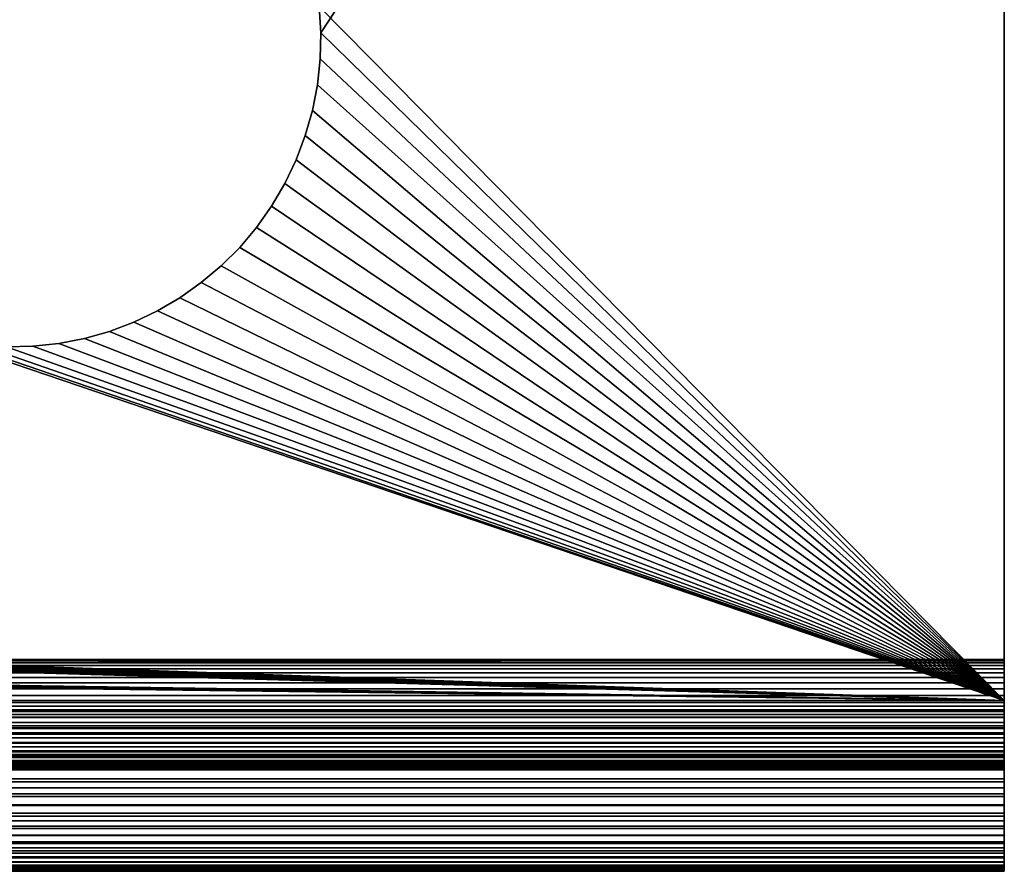
# Model space of a CAD drawing. Extents: x -225 to 225, y -198 to 198.
# Drawn here: x 211 to 225, y 125 to 137 of the extents above; entities that cross this region are included whole.
import ezdxf

# ---------------------------------------------------------------- set-up
doc = ezdxf.new("R2010")
doc.units = 0
doc.header["$MEASUREMENT"] = 0
doc.layers.add('L2', color=7, linetype='Continuous')

msp = doc.modelspace()

# ---------------------------------------------------------------- linework, layer by layer
at = {"layer": 'L2', "color": 254}
for points in [[(225, 152.5, 8.5), (214.999, 137.2671, 8.5), (214.9747, 137.6483, 8.5)], [(225, 152.5, 10), (214.9747, 137.6483, 10), (225, 127.5, 10)], [(225, 127.5, 8.5), (214.999, 137.2671, 8.5), (225, 152.5, 8.5)], [(225, 127.5, 8.5), (225, 152.5, 8.5), (225, 127.5, 10)], [(225, 127.5, 10), (225, 152.5, 8.5), (225, 152.5, 10)], [(225, 127.5, 10), (-200.3685, 142.3517, 10), (-200.425, 141.974, 10)], [(210.4045, 132.6726, 10), (-200.3685, 142.3517, 10), (225, 127.5, 10)], [(225, 127.5, 10), (-200.425, 141.974, 10), (-200.5134, 141.6023, 10)], [(225, 127.5, 10), (-200.5134, 141.6023, 10), (-200.633, 141.2396, 10)], [(-200.633, 141.2396, 10), (-200.7829, 140.8883, 10), (225, 127.5, 10)], [(225, 127.5, 10), (-200.7829, 140.8883, 10), (-200.9621, 140.5509, 10)], [(225, 127.5, 10), (-200.9621, 140.5509, 10), (-201.1692, 140.23, 10)], [(-201.1692, 140.23, 10), (-201.4028, 139.9278, 10), (225, 127.5, 10)], [(225, 127.5, 10), (-201.4028, 139.9278, 10), (-201.6612, 139.6464, 10)], [(225, 127.5, 10), (-201.6612, 139.6464, 10), (-207.318, 133.9896, 10)], [(225, 127.5, 10), (214.9747, 137.6483, 10), (214.999, 137.2671, 10)], [(214.999, 137.2671, 8.5), (214.999, 137.2671, 10), (214.9747, 137.6483, 8.5)], [(214.9747, 137.6483, 8.5), (214.999, 137.2671, 10), (214.9747, 137.6483, 10)], [(225, 127.5, 8.5), (214.9909, 136.8852, 8.5), (214.999, 137.2671, 8.5)], [(225, 127.5, 10), (214.999, 137.2671, 10), (214.9909, 136.8852, 10)], [(214.9909, 136.8852, 8.5), (214.9909, 136.8852, 10), (214.999, 137.2671, 8.5)], [(214.999, 137.2671, 8.5), (214.9909, 136.8852, 10), (214.999, 137.2671, 10)], [(214.9504, 136.5054, 8.5), (214.9909, 136.8852, 8.5), (225, 127.5, 8.5)], [(214.9909, 136.8852, 10), (214.9504, 136.5054, 10), (225, 127.5, 10)], [(214.9504, 136.5054, 8.5), (214.9504, 136.5054, 10), (214.9909, 136.8852, 8.5)], [(214.9909, 136.8852, 8.5), (214.9504, 136.5054, 10), (214.9909, 136.8852, 10)], [(214.8779, 136.1304, 8.5), (214.9504, 136.5054, 8.5), (225, 127.5, 8.5)], [(214.9504, 136.5054, 10), (214.8779, 136.1304, 10), (225, 127.5, 10)], [(214.8779, 136.1304, 8.5), (214.8779, 136.1304, 10), (214.9504, 136.5054, 8.5)], [(214.9504, 136.5054, 8.5), (214.8779, 136.1304, 10), (214.9504, 136.5054, 10)], [(225, 127.5, 8.5), (214.7738, 135.7628, 8.5), (214.8779, 136.1304, 8.5)], [(225, 127.5, 10), (214.8779, 136.1304, 10), (214.7738, 135.7628, 10)], [(214.7738, 135.7628, 8.5), (214.7738, 135.7628, 10), (214.8779, 136.1304, 8.5)], [(214.8779, 136.1304, 8.5), (214.7738, 135.7628, 10), (214.8779, 136.1304, 10)], [(225, 127.5, 8.5), (214.6389, 135.4055, 8.5), (214.7738, 135.7628, 8.5)], [(225, 127.5, 10), (214.7738, 135.7628, 10), (214.6389, 135.4055, 10)], [(214.6389, 135.4055, 8.5), (214.6389, 135.4055, 10), (214.7738, 135.7628, 8.5)], [(214.7738, 135.7628, 8.5), (214.6389, 135.4055, 10), (214.7738, 135.7628, 10)], [(214.4743, 135.0608, 8.5), (214.6389, 135.4055, 8.5), (225, 127.5, 8.5)], [(214.6389, 135.4055, 10), (214.4743, 135.0608, 10), (225, 127.5, 10)], [(214.4743, 135.0608, 8.5), (214.4743, 135.0608, 10), (214.6389, 135.4055, 8.5)], [(214.6389, 135.4055, 8.5), (214.4743, 135.0608, 10), (214.6389, 135.4055, 10)], [(225, 127.5, 8.5), (214.2809, 134.7314, 8.5), (214.4743, 135.0608, 8.5)], [(225, 127.5, 10), (214.4743, 135.0608, 10), (214.2809, 134.7314, 10)], [(214.2809, 134.7314, 8.5), (214.2809, 134.7314, 10), (214.4743, 135.0608, 8.5)], [(214.4743, 135.0608, 8.5), (214.2809, 134.7314, 10), (214.4743, 135.0608, 10)], [(225, 127.5, 8.5), (214.0604, 134.4195, 8.5), (214.2809, 134.7314, 8.5)], [(225, 127.5, 10), (214.2809, 134.7314, 10), (214.0604, 134.4195, 10)], [(214.0604, 134.4195, 8.5), (214.0604, 134.4195, 10), (214.2809, 134.7314, 8.5)], [(214.2809, 134.7314, 8.5), (214.0604, 134.4195, 10), (214.2809, 134.7314, 10)], [(213.8142, 134.1275, 8.5), (214.0604, 134.4195, 8.5), (225, 127.5, 8.5)], [(214.0604, 134.4195, 10), (213.8142, 134.1275, 10), (225, 127.5, 10)], [(213.8142, 134.1275, 8.5), (213.8142, 134.1275, 10), (214.0604, 134.4195, 8.5)], [(214.0604, 134.4195, 8.5), (213.8142, 134.1275, 10), (214.0604, 134.4195, 10)], [(213.5441, 133.8574, 8.5), (213.8142, 134.1275, 8.5), (225, 127.5, 8.5)], [(225, 127.5, 10), (213.8142, 134.1275, 10), (213.5441, 133.8574, 10)], [(213.5441, 133.8574, 8.5), (213.5441, 133.8574, 10), (213.8142, 134.1275, 8.5)], [(213.8142, 134.1275, 8.5), (213.5441, 133.8574, 10), (213.8142, 134.1275, 10)], [(-207.318, 133.9896, 10), (-207.5993, 133.7312, 10), (225, 127.5, 10)], [(225, 127.5, 8.5), (213.252, 133.6112, 8.5), (213.5441, 133.8574, 8.5)], [(225, 127.5, 10), (213.5441, 133.8574, 10), (213.252, 133.6112, 10)], [(213.252, 133.6112, 8.5), (213.252, 133.6112, 10), (213.5441, 133.8574, 8.5)], [(213.5441, 133.8574, 8.5), (213.252, 133.6112, 10), (213.5441, 133.8574, 10)], [(225, 127.5, 10), (-207.5993, 133.7312, 10), (-207.9016, 133.4976, 10)], [(225, 127.5, 8.5), (212.9402, 133.3906, 8.5), (213.252, 133.6112, 8.5)], [(213.252, 133.6112, 10), (212.9402, 133.3906, 10), (225, 127.5, 10)], [(212.9402, 133.3906, 8.5), (212.9402, 133.3906, 10), (213.252, 133.6112, 8.5)], [(213.252, 133.6112, 8.5), (212.9402, 133.3906, 10), (213.252, 133.6112, 10)], [(225, 127.5, 10), (-207.9016, 133.4976, 10), (-208.2225, 133.2905, 10)], [(212.6108, 133.1973, 8.5), (212.9402, 133.3906, 8.5), (225, 127.5, 8.5)], [(225, 127.5, 10), (212.9402, 133.3906, 10), (212.6108, 133.1973, 10)], [(212.6108, 133.1973, 8.5), (212.6108, 133.1973, 10), (212.9402, 133.3906, 8.5)], [(212.9402, 133.3906, 8.5), (212.6108, 133.1973, 10), (212.9402, 133.3906, 10)], [(-208.2225, 133.2905, 10), (-208.5598, 133.1113, 10), (225, 127.5, 10)], [(225, 127.5, 10), (-208.5598, 133.1113, 10), (-208.9112, 132.9614, 10)], [(225, 127.5, 8.5), (212.2661, 133.0326, 8.5), (212.6108, 133.1973, 8.5)], [(225, 127.5, 10), (212.6108, 133.1973, 10), (212.2661, 133.0326, 10)], [(212.2661, 133.0326, 8.5), (212.2661, 133.0326, 10), (212.6108, 133.1973, 8.5)], [(212.6108, 133.1973, 8.5), (212.2661, 133.0326, 10), (212.6108, 133.1973, 10)], [(225, 127.5, 10), (-208.9112, 132.9614, 10), (-225, 127.5, 10)], [(225, 127.5, 8.5), (211.9087, 132.8978, 8.5), (212.2661, 133.0326, 8.5)], [(211.9087, 132.8978, 10), (225, 127.5, 10), (212.2661, 133.0326, 10)], [(211.9087, 132.8978, 8.5), (211.9087, 132.8978, 10), (212.2661, 133.0326, 8.5)], [(212.2661, 133.0326, 8.5), (211.9087, 132.8978, 10), (212.2661, 133.0326, 10)], [(-225, 127.5, 8.5), (209.2739, 132.8418, 8.5), (225, 127.5, 8.5)], [(225, 127.5, 8.5), (209.2739, 132.8418, 8.5), (209.6455, 132.7534, 8.5)], [(211.5412, 132.7937, 8.5), (211.9087, 132.8978, 8.5), (225, 127.5, 8.5)], [(211.5412, 132.7937, 10), (225, 127.5, 10), (211.9087, 132.8978, 10)], [(211.5412, 132.7937, 8.5), (211.5412, 132.7937, 10), (211.9087, 132.8978, 8.5)], [(211.9087, 132.8978, 8.5), (211.5412, 132.7937, 10), (211.9087, 132.8978, 10)], [(225, 127.5, 8.5), (209.6455, 132.7534, 8.5), (210.0233, 132.6969, 8.5)], [(210.0233, 132.6969, 8.5), (210.4045, 132.6726, 8.5), (225, 127.5, 8.5)], [(210.4045, 132.6726, 8.5), (210.7864, 132.6807, 8.5), (225, 127.5, 8.5)], [(225, 127.5, 10), (210.7864, 132.6807, 10), (210.4045, 132.6726, 10)], [(210.4045, 132.6726, 8.5), (210.4045, 132.6726, 10), (210.7864, 132.6807, 8.5)], [(210.7864, 132.6807, 8.5), (210.4045, 132.6726, 10), (210.7864, 132.6807, 10)], [(225, 127.5, 8.5), (210.7864, 132.6807, 8.5), (211.1662, 132.7212, 8.5)], [(225, 127.5, 10), (211.1662, 132.7212, 10), (210.7864, 132.6807, 10)], [(210.7864, 132.6807, 8.5), (210.7864, 132.6807, 10), (211.1662, 132.7212, 8.5)], [(211.1662, 132.7212, 8.5), (210.7864, 132.6807, 10), (211.1662, 132.7212, 10)], [(225, 127.5, 8.5), (211.1662, 132.7212, 8.5), (211.5412, 132.7937, 8.5)], [(211.5412, 132.7937, 10), (211.1662, 132.7212, 10), (225, 127.5, 10)], [(211.1662, 132.7212, 8.5), (211.1662, 132.7212, 10), (211.5412, 132.7937, 8.5)], [(211.5412, 132.7937, 8.5), (211.1662, 132.7212, 10), (211.5412, 132.7937, 10)], [(225, 126.6, 5), (225, 128.1, 5), (-225, 126.6, 5)], [(-225, 126.6, 5), (225, 128.1, 5), (-225, 128.1, 5)], [(225, 128.1, 0.55), (-225, 128.1, 0.55), (225, 128.1, 5)], [(225, 128.1, 5), (-225, 128.1, 0.55), (-225, 128.1, 5)], [(225, 128.0944, 0.41855), (-225, 128.0944, 0.41855), (-225, 128.1, 0.55)], [(225, 128.0944, 0.41855), (-225, 128.1, 0.55), (225, 128.1, 0.55)], [(225, 128.0777, 0.28805), (-225, 128.0777, 0.28805), (-225, 128.0944, 0.41855)], [(225, 128.0777, 0.28805), (-225, 128.0944, 0.41855), (225, 128.0944, 0.41855)], [(225, 128.05, 0.15943), (-225, 128.05, 0.15943), (-225, 128.0777, 0.28805)], [(225, 128.05, 0.15943), (-225, 128.0777, 0.28805), (225, 128.0777, 0.28805)], [(225, 128.1, 0.55), (225, 128.1, 5), (225, 126.6, 0.55)], [(225, 126.6, 0.55), (225, 128.1, 5), (225, 126.6, 5)], [(225, 126.6, 0.55), (225, 128.0944, 0.41855), (225, 128.1, 0.55)], [(225, 126.5998, 0.54576), (225, 128.0777, 0.28805), (225, 128.0944, 0.41855)], [(225, 126.5998, 0.54576), (225, 128.0944, 0.41855), (225, 126.6, 0.55)], [(225, 126.5993, 0.54155), (225, 128.05, 0.15943), (225, 128.0777, 0.28805)], [(225, 126.5993, 0.54155), (225, 128.0777, 0.28805), (225, 126.5998, 0.54576)], [(225, 128.0115, 0.03363), (-225, 128.0115, 0.03363), (-225, 128.05, 0.15943)], [(225, 128.0115, 0.03363), (-225, 128.05, 0.15943), (225, 128.05, 0.15943)], [(225, 127.9624, -0.08845), (-225, 127.9624, -0.08845), (-225, 128.0115, 0.03363)], [(225, 127.9624, -0.08845), (-225, 128.0115, 0.03363), (225, 128.0115, 0.03363)], [(225, 127.9032, -0.20593), (-225, 127.9032, -0.20593), (-225, 127.9624, -0.08845)], [(225, 127.9032, -0.20593), (-225, 127.9624, -0.08845), (225, 127.9624, -0.08845)], [(225, 126.5984, 0.5374), (225, 128.0115, 0.03363), (225, 128.05, 0.15943)], [(225, 126.5984, 0.5374), (225, 128.05, 0.15943), (225, 126.5993, 0.54155)], [(225, 126.5971, 0.53334), (225, 127.9624, -0.08845), (225, 128.0115, 0.03363)], [(225, 126.5971, 0.53334), (225, 128.0115, 0.03363), (225, 126.5984, 0.5374)], [(225, 126.5956, 0.52941), (225, 127.9032, -0.20593), (225, 127.9624, -0.08845)], [(225, 126.5956, 0.52941), (225, 127.9624, -0.08845), (225, 126.5971, 0.53334)], [(225, 127.8342, -0.31796), (-225, 127.8342, -0.31796), (-225, 127.9032, -0.20593)], [(225, 127.8342, -0.31796), (-225, 127.9032, -0.20593), (225, 127.9032, -0.20593)], [(225, 127.756, -0.42374), (-225, 127.756, -0.42374), (-225, 127.8342, -0.31796)], [(225, 127.756, -0.42374), (-225, 127.8342, -0.31796), (225, 127.8342, -0.31796)], [(225, 126.5937, 0.52562), (225, 127.8342, -0.31796), (225, 127.9032, -0.20593)], [(225, 126.5937, 0.52562), (225, 127.9032, -0.20593), (225, 126.5956, 0.52941)], [(225, 126.5914, 0.522), (225, 127.756, -0.42374), (225, 127.8342, -0.31796)], [(225, 126.5914, 0.522), (225, 127.8342, -0.31796), (225, 126.5937, 0.52562)], [(225, 127.669, -0.5225), (-225, 127.669, -0.5225), (-225, 127.756, -0.42374)], [(225, 127.669, -0.5225), (-225, 127.756, -0.42374), (225, 127.756, -0.42374)], [(225, 127.574, -0.61354), (-225, 127.574, -0.61354), (-225, 127.669, -0.5225)], [(225, 127.574, -0.61354), (-225, 127.669, -0.5225), (225, 127.669, -0.5225)], [(225, 126.5889, 0.51859), (225, 127.669, -0.5225), (225, 127.756, -0.42374)], [(225, 126.5889, 0.51859), (225, 127.756, -0.42374), (225, 126.5914, 0.522)], [(225, 126.5861, 0.5154), (225, 127.574, -0.61354), (225, 127.669, -0.5225)], [(225, 126.5861, 0.5154), (225, 127.669, -0.5225), (225, 126.5889, 0.51859)], [(225, 127.4717, -0.6962), (-225, 127.4717, -0.6962), (-225, 127.574, -0.61354)], [(225, 127.4717, -0.6962), (-225, 127.574, -0.61354), (225, 127.574, -0.61354)], [(-225, 127.5, 8.5), (225, 127.5, 8.5), (-225, 127.4174, 8.49658)], [(-225, 127.4174, 8.49658), (225, 127.5, 8.5), (225, 127.4174, 8.49658)], [(-225, 127.2936, 9.99146), (225, 127.2936, 9.99146), (225, 127.5, 10)], [(-225, 127.2936, 9.99146), (225, 127.5, 10), (-225, 127.5, 10)], [(225, 126.583, 0.51247), (225, 127.4717, -0.6962), (225, 127.574, -0.61354)], [(225, 126.583, 0.51247), (225, 127.574, -0.61354), (225, 126.5861, 0.5154)], [(225, 127.5, 8.5), (225, 127.5, 10), (225, 127.4174, 8.49658)], [(225, 127.4174, 8.49658), (225, 127.5, 10), (225, 127.2936, 9.99146)], [(225, 127.3627, -0.76987), (-225, 127.3627, -0.76987), (-225, 127.4717, -0.6962)], [(225, 127.3627, -0.76987), (-225, 127.4717, -0.6962), (225, 127.4717, -0.6962)], [(-225, 127.4174, 8.49658), (225, 127.4174, 8.49658), (-225, 127.3354, 8.48636)], [(-225, 127.3354, 8.48636), (225, 127.4174, 8.49658), (225, 127.3354, 8.48636)], [(225, 127.2478, -0.83404), (-225, 127.2478, -0.83404), (-225, 127.3627, -0.76987)], [(225, 127.2478, -0.83404), (-225, 127.3627, -0.76987), (225, 127.3627, -0.76987)], [(225, 126.5797, 0.5098), (225, 127.3627, -0.76987), (225, 127.4717, -0.6962)], [(225, 126.5797, 0.5098), (225, 127.4717, -0.6962), (225, 126.583, 0.51247)], [(225, 127.4174, 8.49658), (225, 127.2936, 9.99146), (225, 127.3354, 8.48636)], [(225, 126.5762, 0.50742), (225, 127.2478, -0.83404), (225, 127.3627, -0.76987)], [(225, 126.5762, 0.50742), (225, 127.3627, -0.76987), (225, 126.5797, 0.5098)], [(-225, 127.3354, 8.48636), (225, 127.3354, 8.48636), (-225, 127.2545, 8.4694)], [(-225, 127.2545, 8.4694), (225, 127.3354, 8.48636), (225, 127.2545, 8.4694)], [(-225, 127.0885, 9.9659), (225, 127.0885, 9.9659), (225, 127.2936, 9.99146)], [(-225, 127.0885, 9.9659), (225, 127.2936, 9.99146), (-225, 127.2936, 9.99146)], [(-225, 127.2545, 8.4694), (225, 127.2545, 8.4694), (-225, 127.1753, 8.44582)], [(-225, 127.1753, 8.44582), (225, 127.2545, 8.4694), (225, 127.1753, 8.44582)], [(225, 127.1279, -0.88823), (-225, 127.1279, -0.88823), (-225, 127.2478, -0.83404)], [(225, 127.1279, -0.88823), (-225, 127.2478, -0.83404), (225, 127.2478, -0.83404)], [(225, 127.3354, 8.48636), (225, 127.2936, 9.99146), (225, 127.0885, 9.9659)], [(225, 127.3354, 8.48636), (225, 127.0885, 9.9659), (225, 127.2545, 8.4694)], [(225, 127.2545, 8.4694), (225, 127.0885, 9.9659), (225, 126.8863, 9.9235)], [(225, 127.2545, 8.4694), (225, 126.8863, 9.9235), (225, 127.1753, 8.44582)], [(225, 126.5725, 0.50535), (225, 127.1279, -0.88823), (225, 127.2478, -0.83404)], [(225, 126.5725, 0.50535), (225, 127.2478, -0.83404), (225, 126.5762, 0.50742)], [(-225, 127.1753, 8.44582), (225, 127.1753, 8.44582), (-225, 127.0983, 8.41577)], [(-225, 127.0983, 8.41577), (225, 127.1753, 8.44582), (225, 127.0983, 8.41577)], [(225, 127.0039, -0.93206), (-225, 127.0039, -0.93206), (-225, 127.1279, -0.88823)], [(225, 127.0039, -0.93206), (-225, 127.1279, -0.88823), (225, 127.1279, -0.88823)], [(-225, 127.0983, 8.41577), (225, 127.0983, 8.41577), (-225, 127.0241, 8.37947)], [(-225, 127.0241, 8.37947), (225, 127.0983, 8.41577), (225, 127.0241, 8.37947)], [(-225, 126.8863, 9.9235), (225, 126.8863, 9.9235), (225, 127.0885, 9.9659)], [(-225, 126.8863, 9.9235), (225, 127.0885, 9.9659), (-225, 127.0885, 9.9659)], [(225, 127.1753, 8.44582), (225, 126.8863, 9.9235), (225, 126.6883, 9.86454)], [(225, 127.1753, 8.44582), (225, 126.6883, 9.86454), (225, 127.0983, 8.41577)], [(225, 126.5686, 0.50361), (225, 127.0039, -0.93206), (225, 127.1279, -0.88823)], [(225, 126.5686, 0.50361), (225, 127.1279, -0.88823), (225, 126.5725, 0.50535)], [(225, 127.0983, 8.41577), (225, 126.6883, 9.86454), (225, 126.4958, 9.78943)], [(225, 127.0983, 8.41577), (225, 126.4958, 9.78943), (225, 127.0241, 8.37947)], [(-225, 127.0241, 8.37947), (225, 127.0241, 8.37947), (-225, 126.9531, 8.33717)], [(-225, 126.9531, 8.33717), (225, 127.0241, 8.37947), (225, 126.9531, 8.33717)], [(225, 126.8766, -0.96521), (-225, 126.8766, -0.96521), (-225, 127.0039, -0.93206)], [(225, 126.8766, -0.96521), (-225, 127.0039, -0.93206), (225, 127.0039, -0.93206)], [(-225, 126.9531, 8.33717), (225, 126.9531, 8.33717), (-225, 126.8858, 8.28914)], [(-225, 126.8858, 8.28914), (225, 126.9531, 8.33717), (225, 126.8858, 8.28914)], [(225, 127.0241, 8.37947), (225, 126.4958, 9.78943), (225, 126.3101, 9.69868)], [(225, 127.0241, 8.37947), (225, 126.3101, 9.69868), (225, 126.9531, 8.33717)], [(225, 126.5646, 0.50219), (225, 126.8766, -0.96521), (225, 127.0039, -0.93206)], [(225, 126.5646, 0.50219), (225, 127.0039, -0.93206), (225, 126.5686, 0.50361)], [(225, 126.9531, 8.33717), (225, 126.3101, 9.69868), (225, 126.1326, 9.59292)], [(225, 126.9531, 8.33717), (225, 126.1326, 9.59292), (225, 126.8858, 8.28914)], [(-225, 126.6883, 9.86454), (225, 126.6883, 9.86454), (225, 126.8863, 9.9235)], [(-225, 126.6883, 9.86454), (225, 126.8863, 9.9235), (-225, 126.8863, 9.9235)], [(-225, 126.8858, 8.28914), (225, 126.8858, 8.28914), (-225, 126.8227, 8.23572)], [(-225, 126.8227, 8.23572), (225, 126.8858, 8.28914), (225, 126.8227, 8.23572)], [(225, 126.7469, -0.98745), (-225, 126.7469, -0.98745), (-225, 126.8766, -0.96521)], [(225, 126.7469, -0.98745), (-225, 126.8766, -0.96521), (225, 126.8766, -0.96521)], [(-225, 126.8227, 8.23572), (225, 126.8227, 8.23572), (-225, 126.7643, 8.17728)], [(-225, 126.7643, 8.17728), (225, 126.8227, 8.23572), (225, 126.7643, 8.17728)], [(-225, 126.7643, 8.17728), (225, 126.7643, 8.17728), (-225, 126.7109, 8.11421)], [(-225, 126.7109, 8.11421), (225, 126.7643, 8.17728), (225, 126.7109, 8.11421)], [(225, 126.8858, 8.28914), (225, 126.1326, 9.59292), (225, 125.9645, 9.47285)], [(225, 126.8858, 8.28914), (225, 125.9645, 9.47285), (225, 126.8227, 8.23572)], [(225, 126.5605, 0.50112), (225, 126.7469, -0.98745), (225, 126.8766, -0.96521)], [(225, 126.5605, 0.50112), (225, 126.8766, -0.96521), (225, 126.5646, 0.50219)], [(225, 126.8227, 8.23572), (225, 125.9645, 9.47285), (225, 125.8068, 9.33931)], [(225, 126.8227, 8.23572), (225, 125.8068, 9.33931), (225, 126.7643, 8.17728)], [(225, 126.7643, 8.17728), (225, 125.8068, 9.33931), (225, 125.6607, 9.1932)], [(225, 126.7643, 8.17728), (225, 125.6607, 9.1932), (225, 126.7109, 8.11421)], [(225, 126.6158, -0.9986), (-225, 126.6158, -0.9986), (-225, 126.7469, -0.98745)], [(225, 126.6158, -0.9986), (-225, 126.7469, -0.98745), (225, 126.7469, -0.98745)], [(-225, 126.7109, 8.11421), (225, 126.7109, 8.11421), (-225, 126.6628, 8.04695)], [(-225, 126.6628, 8.04695), (225, 126.7109, 8.11421), (225, 126.6628, 8.04695)], [(-225, 126.4958, 9.78943), (225, 126.4958, 9.78943), (225, 126.6883, 9.86454)], [(-225, 126.4958, 9.78943), (225, 126.6883, 9.86454), (-225, 126.6883, 9.86454)], [(-225, 126.6628, 8.04695), (225, 126.6628, 8.04695), (-225, 126.6205, 7.97595)], [(-225, 126.6205, 7.97595), (225, 126.6628, 8.04695), (225, 126.6205, 7.97595)], [(-225, 126.6205, 7.97595), (225, 126.6205, 7.97595), (-225, 126.5842, 7.9017)], [(-225, 126.5842, 7.9017), (225, 126.6205, 7.97595), (225, 126.5842, 7.9017)], [(225, 126.5564, 0.5004), (225, 126.6158, -0.9986), (225, 126.7469, -0.98745)], [(225, 126.5564, 0.5004), (225, 126.7469, -0.98745), (225, 126.5605, 0.50112)], [(225, 126.7109, 8.11421), (225, 125.6607, 9.1932), (225, 125.5271, 9.03553)], [(225, 126.7109, 8.11421), (225, 125.5271, 9.03553), (225, 126.6628, 8.04695)], [(225, 126.6628, 8.04695), (225, 125.5271, 9.03553), (225, 125.4071, 8.86737)], [(225, 126.6628, 8.04695), (225, 125.4071, 8.86737), (225, 126.6205, 7.97595)], [(225, 126.6205, 7.97595), (225, 125.4071, 8.86737), (225, 125.3013, 8.68987)], [(225, 126.6205, 7.97595), (225, 125.3013, 8.68987), (225, 126.5842, 7.9017)], [(225, 126.4842, -0.9986), (-225, 126.4842, -0.9986), (-225, 126.6158, -0.9986)], [(225, 126.4842, -0.9986), (-225, 126.6158, -0.9986), (225, 126.6158, -0.9986)], [(-225, 126.6, 0.55), (225, 126.6, 0.55), (-225, 126.6, 5)], [(-225, 126.6, 5), (225, 126.6, 0.55), (225, 126.6, 5)], [(225, 126.6, 0.55), (-225, 126.6, 0.55), (225, 126.5998, 0.54576)], [(225, 126.5998, 0.54576), (-225, 126.6, 0.55), (-225, 126.5998, 0.54576)], [(225, 126.5998, 0.54576), (-225, 126.5998, 0.54576), (225, 126.5993, 0.54155)], [(225, 126.5993, 0.54155), (-225, 126.5998, 0.54576), (-225, 126.5993, 0.54155)], [(225, 126.5993, 0.54155), (-225, 126.5993, 0.54155), (225, 126.5984, 0.5374)], [(225, 126.5984, 0.5374), (-225, 126.5993, 0.54155), (-225, 126.5984, 0.5374)], [(225, 126.5984, 0.5374), (-225, 126.5984, 0.5374), (225, 126.5971, 0.53334)], [(225, 126.5971, 0.53334), (-225, 126.5984, 0.5374), (-225, 126.5971, 0.53334)], [(225, 126.5971, 0.53334), (-225, 126.5971, 0.53334), (225, 126.5956, 0.52941)], [(225, 126.5956, 0.52941), (-225, 126.5971, 0.53334), (-225, 126.5956, 0.52941)], [(225, 126.5956, 0.52941), (-225, 126.5956, 0.52941), (225, 126.5937, 0.52562)], [(225, 126.5937, 0.52562), (-225, 126.5956, 0.52941), (-225, 126.5937, 0.52562)], [(225, 126.5937, 0.52562), (-225, 126.5937, 0.52562), (225, 126.5914, 0.522)], [(225, 126.5914, 0.522), (-225, 126.5937, 0.52562), (-225, 126.5914, 0.522)], [(225, 126.5914, 0.522), (-225, 126.5914, 0.522), (225, 126.5889, 0.51859)], [(225, 126.5889, 0.51859), (-225, 126.5914, 0.522), (-225, 126.5889, 0.51859)], [(225, 126.5889, 0.51859), (-225, 126.5889, 0.51859), (225, 126.5861, 0.5154)], [(225, 126.5861, 0.5154), (-225, 126.5889, 0.51859), (-225, 126.5861, 0.5154)], [(225, 126.5861, 0.5154), (-225, 126.5861, 0.5154), (225, 126.583, 0.51247)], [(225, 126.583, 0.51247), (-225, 126.5861, 0.5154), (-225, 126.583, 0.51247)], [(-225, 126.5842, 7.9017), (225, 126.5842, 7.9017), (-225, 126.5542, 7.8247)], [(-225, 126.5542, 7.8247), (225, 126.5842, 7.9017), (225, 126.5542, 7.8247)], [(225, 126.583, 0.51247), (-225, 126.583, 0.51247), (225, 126.5797, 0.5098)], [(225, 126.5797, 0.5098), (-225, 126.583, 0.51247), (-225, 126.5797, 0.5098)], [(225, 126.5797, 0.5098), (-225, 126.5797, 0.5098), (225, 126.5762, 0.50742)], [(225, 126.5762, 0.50742), (-225, 126.5797, 0.5098), (-225, 126.5762, 0.50742)], [(225, 126.5762, 0.50742), (-225, 126.5762, 0.50742), (225, 126.5725, 0.50535)], [(225, 126.5725, 0.50535), (-225, 126.5762, 0.50742), (-225, 126.5725, 0.50535)], [(225, 126.5725, 0.50535), (-225, 126.5725, 0.50535), (225, 126.5686, 0.50361)], [(225, 126.5686, 0.50361), (-225, 126.5725, 0.50535), (-225, 126.5686, 0.50361)], [(225, 126.5686, 0.50361), (-225, 126.5686, 0.50361), (225, 126.5646, 0.50219)], [(225, 126.5646, 0.50219), (-225, 126.5686, 0.50361), (-225, 126.5646, 0.50219)], [(225, 126.5646, 0.50219), (-225, 126.5646, 0.50219), (225, 126.5605, 0.50112)], [(225, 126.5605, 0.50112), (-225, 126.5646, 0.50219), (-225, 126.5605, 0.50112)], [(225, 126.5605, 0.50112), (-225, 126.5605, 0.50112), (225, 126.5564, 0.5004)], [(225, 126.5564, 0.5004), (-225, 126.5605, 0.50112), (-225, 126.5564, 0.5004)], [(225, 126.5564, 0.5004), (-225, 126.5564, 0.5004), (225, 126.5521, 0.50004)], [(225, 126.5521, 0.50004), (-225, 126.5564, 0.5004), (-225, 126.5521, 0.50004)], [(-225, 126.5542, 7.8247), (225, 126.5542, 7.8247), (-225, 126.5306, 7.74549)], [(-225, 126.5306, 7.74549), (225, 126.5542, 7.8247), (225, 126.5306, 7.74549)], [(225, 126.5521, 0.50004), (-225, 126.5521, 0.50004), (225, 126.5479, 0.50004)], [(225, 126.5479, 0.50004), (-225, 126.5521, 0.50004), (-225, 126.5479, 0.50004)], [(225, 126.5479, 0.50004), (-225, 126.5479, 0.50004), (225, 126.5436, 0.5004)], [(225, 126.5436, 0.5004), (-225, 126.5479, 0.50004), (-225, 126.5436, 0.5004)], [(225, 126.5436, 0.5004), (-225, 126.5436, 0.5004), (225, 126.5395, 0.50112)], [(225, 126.5395, 0.50112), (-225, 126.5436, 0.5004), (-225, 126.5395, 0.50112)], [(225, 126.5395, 0.50112), (-225, 126.5395, 0.50112), (225, 126.5354, 0.50219)], [(225, 126.5354, 0.50219), (-225, 126.5395, 0.50112), (-225, 126.5354, 0.50219)], [(225, 126.5354, 0.50219), (-225, 126.5354, 0.50219), (225, 126.5314, 0.50361)], [(225, 126.5314, 0.50361), (-225, 126.5354, 0.50219), (-225, 126.5314, 0.50361)], [(225, 126.5314, 0.50361), (-225, 126.5314, 0.50361), (225, 126.5275, 0.50535)], [(225, 126.5275, 0.50535), (-225, 126.5314, 0.50361), (-225, 126.5275, 0.50535)], [(-225, 126.5306, 7.74549), (225, 126.5306, 7.74549), (-225, 126.5136, 7.6646)], [(-225, 126.5136, 7.6646), (225, 126.5306, 7.74549), (225, 126.5136, 7.6646)], [(225, 126.5275, 0.50535), (-225, 126.5275, 0.50535), (225, 126.5238, 0.50742)], [(225, 126.5238, 0.50742), (-225, 126.5275, 0.50535), (-225, 126.5238, 0.50742)], [(225, 126.5238, 0.50742), (-225, 126.5238, 0.50742), (225, 126.5203, 0.5098)], [(225, 126.5203, 0.5098), (-225, 126.5238, 0.50742), (-225, 126.5203, 0.5098)], [(225, 126.5203, 0.5098), (-225, 126.5203, 0.5098), (225, 126.517, 0.51247)], [(225, 126.517, 0.51247), (-225, 126.5203, 0.5098), (-225, 126.517, 0.51247)], [(225, 126.517, 0.51247), (-225, 126.517, 0.51247), (225, 126.5139, 0.5154)], [(225, 126.5139, 0.5154), (-225, 126.517, 0.51247), (-225, 126.5139, 0.5154)], [(225, 126.5139, 0.5154), (-225, 126.5139, 0.5154), (225, 126.5111, 0.51859)], [(225, 126.5111, 0.51859), (-225, 126.5139, 0.5154), (-225, 126.5111, 0.51859)], [(-225, 126.5136, 7.6646), (225, 126.5136, 7.6646), (-225, 126.5034, 7.58258)], [(-225, 126.5034, 7.58258), (225, 126.5136, 7.6646), (225, 126.5034, 7.58258)], [(225, 126.5111, 0.51859), (-225, 126.5111, 0.51859), (225, 126.5086, 0.522)], [(225, 126.5086, 0.522), (-225, 126.5111, 0.51859), (-225, 126.5086, 0.522)], [(225, 126.5086, 0.522), (-225, 126.5086, 0.522), (225, 126.5063, 0.52562)], [(225, 126.5063, 0.52562), (-225, 126.5086, 0.522), (-225, 126.5063, 0.52562)], [(225, 126.5063, 0.52562), (-225, 126.5063, 0.52562), (225, 126.5044, 0.52941)], [(225, 126.5044, 0.52941), (-225, 126.5063, 0.52562), (-225, 126.5044, 0.52941)], [(225, 126.5044, 0.52941), (-225, 126.5044, 0.52941), (225, 126.5029, 0.53334)], [(225, 126.5029, 0.53334), (-225, 126.5044, 0.52941), (-225, 126.5029, 0.53334)], [(-225, 126.5034, 7.58258), (225, 126.5034, 7.58258), (-225, 126.5, 7.5)], [(-225, 126.5, 7.5), (225, 126.5034, 7.58258), (225, 126.5, 7.5)], [(225, 126.5029, 0.53334), (-225, 126.5029, 0.53334), (225, 126.5016, 0.5374)], [(225, 126.5016, 0.5374), (-225, 126.5029, 0.53334), (-225, 126.5016, 0.5374)], [(225, 126.5016, 0.5374), (-225, 126.5016, 0.5374), (225, 126.5007, 0.54155)], [(225, 126.5007, 0.54155), (-225, 126.5016, 0.5374), (-225, 126.5007, 0.54155)], [(225, 126.5007, 0.54155), (-225, 126.5007, 0.54155), (225, 126.5002, 0.54576)], [(225, 126.5002, 0.54576), (-225, 126.5007, 0.54155), (-225, 126.5002, 0.54576)], [(225, 126.5002, 0.54576), (-225, 126.5002, 0.54576), (225, 126.5, 0.55)], [(225, 126.5, 0.55), (-225, 126.5002, 0.54576), (-225, 126.5, 0.55)], [(-225, 126.5, 7.5), (225, 126.5, 7.5), (-225, 126.5, 0.55)], [(-225, 126.5, 0.55), (225, 126.5, 7.5), (225, 126.5, 0.55)], [(-225, 126.3101, 9.69868), (225, 126.3101, 9.69868), (225, 126.4958, 9.78943)], [(-225, 126.3101, 9.69868), (225, 126.4958, 9.78943), (-225, 126.4958, 9.78943)], [(225, 126.3531, -0.98745), (-225, 126.3531, -0.98745), (-225, 126.4842, -0.9986)], [(225, 126.3531, -0.98745), (-225, 126.4842, -0.9986), (225, 126.4842, -0.9986)], [(225, 126.5521, 0.50004), (225, 126.4842, -0.9986), (225, 126.6158, -0.9986)], [(225, 126.5521, 0.50004), (225, 126.6158, -0.9986), (225, 126.5564, 0.5004)], [(225, 126.5842, 7.9017), (225, 125.3013, 8.68987), (225, 125.2106, 8.50424)], [(225, 126.5842, 7.9017), (225, 125.2106, 8.50424), (225, 126.5542, 7.8247)], [(225, 126.5542, 7.8247), (225, 125.2106, 8.50424), (225, 125.1355, 8.31175)], [(225, 126.5542, 7.8247), (225, 125.1355, 8.31175), (225, 126.5306, 7.74549)], [(225, 126.5479, 0.50004), (225, 126.4842, -0.9986), (225, 126.5521, 0.50004)], [(225, 126.5436, 0.5004), (225, 126.3531, -0.98745), (225, 126.5479, 0.50004)], [(225, 126.5479, 0.50004), (225, 126.3531, -0.98745), (225, 126.4842, -0.9986)], [(225, 126.5395, 0.50112), (225, 126.2234, -0.96521), (225, 126.5436, 0.5004)], [(225, 126.5436, 0.5004), (225, 126.2234, -0.96521), (225, 126.3531, -0.98745)], [(225, 126.5354, 0.50219), (225, 126.0961, -0.93206), (225, 126.5395, 0.50112)], [(225, 126.5395, 0.50112), (225, 126.0961, -0.93206), (225, 126.2234, -0.96521)], [(225, 126.5314, 0.50361), (225, 125.9721, -0.88823), (225, 126.5354, 0.50219)], [(225, 126.5354, 0.50219), (225, 125.9721, -0.88823), (225, 126.0961, -0.93206)], [(225, 126.5275, 0.50535), (225, 125.8522, -0.83404), (225, 126.5314, 0.50361)], [(225, 126.5314, 0.50361), (225, 125.8522, -0.83404), (225, 125.9721, -0.88823)], [(225, 126.5306, 7.74549), (225, 125.1355, 8.31175), (225, 125.0765, 8.11371)], [(225, 126.5306, 7.74549), (225, 125.0765, 8.11371), (225, 126.5136, 7.6646)], [(225, 126.5238, 0.50742), (225, 125.7373, -0.76987), (225, 126.5275, 0.50535)], [(225, 126.5275, 0.50535), (225, 125.7373, -0.76987), (225, 125.8522, -0.83404)], [(225, 126.5203, 0.5098), (225, 125.6283, -0.6962), (225, 126.5238, 0.50742)], [(225, 126.5238, 0.50742), (225, 125.6283, -0.6962), (225, 125.7373, -0.76987)], [(225, 126.517, 0.51247), (225, 125.526, -0.61354), (225, 126.5203, 0.5098)], [(225, 126.5203, 0.5098), (225, 125.526, -0.61354), (225, 125.6283, -0.6962)], [(225, 126.5139, 0.5154), (225, 125.431, -0.5225), (225, 126.517, 0.51247)], [(225, 126.517, 0.51247), (225, 125.431, -0.5225), (225, 125.526, -0.61354)], [(225, 126.5111, 0.51859), (225, 125.344, -0.42374), (225, 126.5139, 0.5154)], [(225, 126.5139, 0.5154), (225, 125.344, -0.42374), (225, 125.431, -0.5225)], [(225, 126.5136, 7.6646), (225, 125.0765, 8.11371), (225, 125.0341, 7.91149)], [(225, 126.5136, 7.6646), (225, 125.0341, 7.91149), (225, 126.5034, 7.58258)], [(225, 126.5086, 0.522), (225, 125.2658, -0.31796), (225, 126.5111, 0.51859)], [(225, 126.5111, 0.51859), (225, 125.2658, -0.31796), (225, 125.344, -0.42374)], [(225, 126.5063, 0.52562), (225, 125.1968, -0.20593), (225, 126.5086, 0.522)], [(225, 126.5086, 0.522), (225, 125.1968, -0.20593), (225, 125.2658, -0.31796)], [(225, 126.5044, 0.52941), (225, 125.1376, -0.08845), (225, 126.5063, 0.52562)], [(225, 126.5063, 0.52562), (225, 125.1376, -0.08845), (225, 125.1968, -0.20593)], [(225, 126.5029, 0.53334), (225, 125.0885, 0.03363), (225, 126.5044, 0.52941)], [(225, 126.5044, 0.52941), (225, 125.0885, 0.03363), (225, 125.1376, -0.08845)], [(225, 126.5034, 7.58258), (225, 125.0341, 7.91149), (225, 125.0085, 7.70645)], [(225, 126.5034, 7.58258), (225, 125.0085, 7.70645), (225, 126.5, 7.5)], [(225, 126.5016, 0.5374), (225, 125.05, 0.15943), (225, 126.5029, 0.53334)], [(225, 126.5029, 0.53334), (225, 125.05, 0.15943), (225, 125.0885, 0.03363)], [(225, 126.5007, 0.54155), (225, 125.0223, 0.28805), (225, 126.5016, 0.5374)], [(225, 126.5016, 0.5374), (225, 125.0223, 0.28805), (225, 125.05, 0.15943)], [(225, 126.5002, 0.54576), (225, 125.0056, 0.41855), (225, 126.5007, 0.54155)], [(225, 126.5007, 0.54155), (225, 125.0056, 0.41855), (225, 125.0223, 0.28805)], [(225, 126.5, 0.55), (225, 125, 0.55), (225, 126.5002, 0.54576)], [(225, 126.5002, 0.54576), (225, 125, 0.55), (225, 125.0056, 0.41855)], [(225, 126.5, 7.5), (225, 125.0085, 7.70645), (225, 125, 7.5)], [(225, 126.5, 0.55), (225, 126.5, 7.5), (225, 125, 0.55)], [(225, 125, 0.55), (225, 126.5, 7.5), (225, 125, 7.5)], [(225, 126.2234, -0.96521), (-225, 126.2234, -0.96521), (-225, 126.3531, -0.98745)], [(225, 126.2234, -0.96521), (-225, 126.3531, -0.98745), (225, 126.3531, -0.98745)], [(-225, 126.1326, 9.59292), (225, 126.1326, 9.59292), (225, 126.3101, 9.69868)], [(-225, 126.1326, 9.59292), (225, 126.3101, 9.69868), (-225, 126.3101, 9.69868)], [(225, 126.0961, -0.93206), (-225, 126.0961, -0.93206), (-225, 126.2234, -0.96521)], [(225, 126.0961, -0.93206), (-225, 126.2234, -0.96521), (225, 126.2234, -0.96521)], [(-225, 125.9645, 9.47285), (225, 125.9645, 9.47285), (225, 126.1326, 9.59292)], [(-225, 125.9645, 9.47285), (225, 126.1326, 9.59292), (-225, 126.1326, 9.59292)], [(225, 125.9721, -0.88823), (-225, 125.9721, -0.88823), (-225, 126.0961, -0.93206)], [(225, 125.9721, -0.88823), (-225, 126.0961, -0.93206), (225, 126.0961, -0.93206)], [(225, 125.8522, -0.83404), (-225, 125.8522, -0.83404), (-225, 125.9721, -0.88823)], [(225, 125.8522, -0.83404), (-225, 125.9721, -0.88823), (225, 125.9721, -0.88823)], [(-225, 125.8068, 9.33931), (225, 125.8068, 9.33931), (225, 125.9645, 9.47285)], [(-225, 125.8068, 9.33931), (225, 125.9645, 9.47285), (-225, 125.9645, 9.47285)], [(225, 125.7373, -0.76987), (-225, 125.7373, -0.76987), (-225, 125.8522, -0.83404)], [(225, 125.7373, -0.76987), (-225, 125.8522, -0.83404), (225, 125.8522, -0.83404)], [(-225, 125.6607, 9.1932), (225, 125.6607, 9.1932), (225, 125.8068, 9.33931)], [(-225, 125.6607, 9.1932), (225, 125.8068, 9.33931), (-225, 125.8068, 9.33931)], [(225, 125.6283, -0.6962), (-225, 125.6283, -0.6962), (-225, 125.7373, -0.76987)], [(225, 125.6283, -0.6962), (-225, 125.7373, -0.76987), (225, 125.7373, -0.76987)], [(-225, 125.5271, 9.03553), (225, 125.5271, 9.03553), (225, 125.6607, 9.1932)], [(-225, 125.5271, 9.03553), (225, 125.6607, 9.1932), (-225, 125.6607, 9.1932)], [(225, 125.526, -0.61354), (-225, 125.526, -0.61354), (-225, 125.6283, -0.6962)], [(225, 125.526, -0.61354), (-225, 125.6283, -0.6962), (225, 125.6283, -0.6962)], [(-225, 125.4071, 8.86737), (225, 125.4071, 8.86737), (225, 125.5271, 9.03553)], [(-225, 125.4071, 8.86737), (225, 125.5271, 9.03553), (-225, 125.5271, 9.03553)], [(225, 125.431, -0.5225), (-225, 125.431, -0.5225), (-225, 125.526, -0.61354)], [(225, 125.431, -0.5225), (-225, 125.526, -0.61354), (225, 125.526, -0.61354)], [(225, 125.344, -0.42374), (-225, 125.344, -0.42374), (-225, 125.431, -0.5225)], [(225, 125.344, -0.42374), (-225, 125.431, -0.5225), (225, 125.431, -0.5225)], [(-225, 125.3013, 8.68987), (225, 125.3013, 8.68987), (225, 125.4071, 8.86737)], [(-225, 125.3013, 8.68987), (225, 125.4071, 8.86737), (-225, 125.4071, 8.86737)], [(225, 125.2658, -0.31796), (-225, 125.2658, -0.31796), (-225, 125.344, -0.42374)], [(225, 125.2658, -0.31796), (-225, 125.344, -0.42374), (225, 125.344, -0.42374)], [(-225, 125.2106, 8.50424), (225, 125.2106, 8.50424), (225, 125.3013, 8.68987)], [(-225, 125.2106, 8.50424), (225, 125.3013, 8.68987), (-225, 125.3013, 8.68987)], [(225, 125.1968, -0.20593), (-225, 125.1968, -0.20593), (-225, 125.2658, -0.31796)], [(225, 125.1968, -0.20593), (-225, 125.2658, -0.31796), (225, 125.2658, -0.31796)], [(-225, 125.1355, 8.31175), (225, 125.1355, 8.31175), (225, 125.2106, 8.50424)], [(-225, 125.1355, 8.31175), (225, 125.2106, 8.50424), (-225, 125.2106, 8.50424)], [(225, 125.1376, -0.08845), (-225, 125.1376, -0.08845), (-225, 125.1968, -0.20593)], [(225, 125.1376, -0.08845), (-225, 125.1968, -0.20593), (225, 125.1968, -0.20593)], [(225, 125.0885, 0.03363), (-225, 125.0885, 0.03363), (-225, 125.1376, -0.08845)], [(225, 125.0885, 0.03363), (-225, 125.1376, -0.08845), (225, 125.1376, -0.08845)], [(-225, 125.0765, 8.11371), (225, 125.0765, 8.11371), (225, 125.1355, 8.31175)], [(-225, 125.0765, 8.11371), (225, 125.1355, 8.31175), (-225, 125.1355, 8.31175)], [(225, 125.05, 0.15943), (-225, 125.05, 0.15943), (-225, 125.0885, 0.03363)], [(225, 125.05, 0.15943), (-225, 125.0885, 0.03363), (225, 125.0885, 0.03363)], [(-225, 125.0341, 7.91149), (225, 125.0341, 7.91149), (225, 125.0765, 8.11371)], [(-225, 125.0341, 7.91149), (225, 125.0765, 8.11371), (-225, 125.0765, 8.11371)], [(225, 125.0223, 0.28805), (-225, 125.0223, 0.28805), (-225, 125.05, 0.15943)], [(225, 125.0223, 0.28805), (-225, 125.05, 0.15943), (225, 125.05, 0.15943)], [(-225, 125.0085, 7.70645), (225, 125.0085, 7.70645), (225, 125.0341, 7.91149)], [(-225, 125.0085, 7.70645), (225, 125.0341, 7.91149), (-225, 125.0341, 7.91149)], [(225, 125.0056, 0.41855), (-225, 125.0056, 0.41855), (-225, 125.0223, 0.28805)], [(225, 125.0056, 0.41855), (-225, 125.0223, 0.28805), (225, 125.0223, 0.28805)], [(-225, 125, 7.5), (225, 125, 7.5), (225, 125.0085, 7.70645)], [(-225, 125, 7.5), (225, 125.0085, 7.70645), (-225, 125.0085, 7.70645)], [(225, 125, 0.55), (-225, 125, 0.55), (-225, 125.0056, 0.41855)], [(225, 125, 0.55), (-225, 125.0056, 0.41855), (225, 125.0056, 0.41855)], [(225, 125, 0.55), (225, 125, 7.5), (-225, 125, 0.55)], [(-225, 125, 0.55), (225, 125, 7.5), (-225, 125, 7.5)]]:
    msp.add_3dface(points, dxfattribs=at)

doc.saveas('drawing.dxf')
